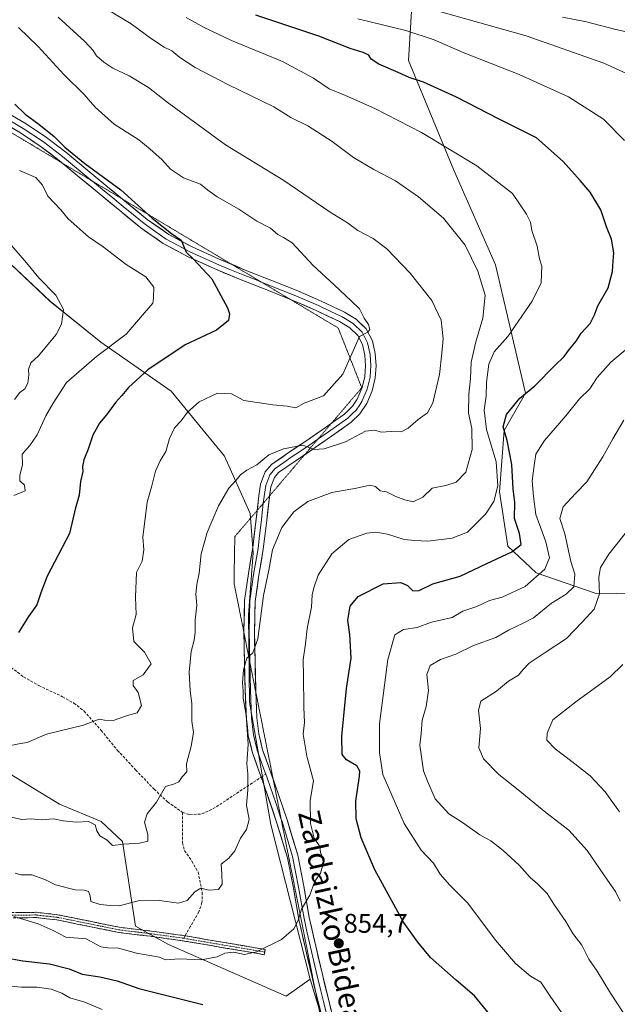
# Model space of a CAD drawing. Units: metres. Extents: x 620768 to 624212, y 4748000 to 4750374.
# Drawn here: x 621827 to 622049, y 4748647 to 4749012 of the extents above; entities that cross this region are included whole.
import ezdxf
from ezdxf.enums import TextEntityAlignment as Align

# ---------------------------------------------------------------- set-up
doc = ezdxf.new("R2010")
doc.units = ezdxf.units.M
doc.header["$MEASUREMENT"] = 0
for name, pattern in [('TRAZO_Y_PUNTO', [1, 0.5, -0.25, 0, -0.25]), ('TRAZOS2', [0.375, 0.25, -0.125]), ('TRAZOSX2', [1.5, 1, -0.5])]:
    doc.linetypes.add(name, pattern=pattern)
for name, color, linetype, lineweight in [('Arbolado forestal CxS', 92, 'Continuous', 0), ('Camino', 19, 'TRAZOSX2', 0), ('Camino Cxs', 19, 'Continuous', 0), ('Camino eje', 19, 'TRAZO_Y_PUNTO', 0), ('Carátula', 7, 'Continuous', 5), ('Curva de nivel maestra', 36, 'Continuous', 30), ('Curva de nivel normal', 36, 'Continuous', 0), ('Layer 0', 7, 'Continuous', 0), ('Punto de cota en terreno', 7, 'Continuous', 0), ('Rótulo de punto de cota en terreno', 19, 'Continuous', 0), ('Senda', 19, 'TRAZOSX2', 0), ('Texto cartográfico', 19, 'Continuous', 0), ('Vía pecuaria eje', 92, 'TRAZOS2', 0)]:
    doc.layers.add(name, color=color, linetype=linetype, lineweight=lineweight)
doc.styles.add('Arial', font='txt', dxfattribs={"height": 0.2})

# ---------------------------------------------------------------- blocks, each defined once
blk = doc.blocks.new('*U152')
at = {"layer": 'Arbolado forestal CxS', "color": 92, "linetype": 'Continuous', "lineweight": 0}
blk.add_polyline3d([(621818.8281, 4748925.6133, 886.0723), (621837.8435, 4748907.8031, 885.6614), (621856.7763, 4748892.5329, 879.6285), (621882.7977, 4748874.3165, 871.2031), (621902.6569, 4748850.1775, 866.0261), (621912.2535, 4748828.8803, 861.826), (621913.3671, 4748814.2973, 860.8137), (621911.5765, 4748791.3555, 860.2041), (621912.0027, 4748758.9515, 859.4556), (621919.8507, 4748713.4415, 857.58), (621934.4421, 4748656.0765, 853.7606), (621925.5631, 4748649.8085, 851.641), (621881.9007, 4748668.9739, 855.128), (621869.5919, 4748675.8133, 856.528), (621864.7575, 4748707.1863, 863.9879), (621856.8889, 4748714.5563, 865.3134), (621841.4219, 4748721.0405, 865.4653), (621815.4845, 4748736.7169, 867.7998)], dxfattribs=at)
blk = doc.blocks.new('*U153')
at = {"layer": 'Arbolado forestal CxS', "color": 92, "linetype": 'Continuous', "lineweight": 0}
blk.add_polyline3d([(622357.2261, 4748696.8277, 757.4566), (622338.6071, 4748697.2959, 760.343), (622284.5667, 4748717.1365, 773.2406), (622242.9631, 4748725.9421, 779.6137), (622198.5497, 4748742.9195, 788.4169), (622142.7607, 4748777.3223, 806.5282), (622115.5529, 4748792.9575, 812.9784), (622098.2221, 4748798.1097, 818.812), (622079.7683, 4748798.7761, 825.9374), (622040.3405, 4748799.3905, 834.5554), (622018.4827, 4748806.9369, 843.6838), (622007.9919, 4748816.7639, 849.4267), (622004.7865, 4748836.9991, 852.6555), (622006.5643, 4748859.7799, 848.97), (622014.5177, 4748873.5653, 848.4744), (622003.2939, 4748921.2721, 857.9226), (621987.8601, 4748956.3509, 856.8526), (621971.0233, 4748997.0423, 849.1481), (621972.4269, 4749019.4925, 840.8785)], dxfattribs=at)
blk = doc.blocks.new('*U191')
at = {"layer": 'Curva de nivel normal', "color": 36, "linetype": 'Continuous', "lineweight": 0}
for points in [[(622049.66, 4748685.07, 835), (622047.89, 4748688.68, 835), (622044.93, 4748692.85, 835), (622037.38, 4748703.87, 835), (622030.59, 4748711.41, 835), (622022.08, 4748717.9, 835), (622011.8, 4748726.38, 835), (622004.53, 4748732.07, 835), (621998.92, 4748737.84, 835), (621997.14, 4748741.9, 835), (621997.74, 4748749.07, 835), (621997.09, 4748755.88, 835), (621997.94, 4748759.3, 835), (622003.78, 4748762.96, 835), (622008.14, 4748766.68, 835), (622011.94, 4748768.92, 835), (622013.6, 4748771.03, 835), (622015.88, 4748773.35, 835), (622021.37, 4748777.08, 835), (622029.76, 4748782.54, 835), (622035.61, 4748788.62, 835), (622040.03, 4748793.37, 835), (622041.94, 4748799.11, 835), (622041.79, 4748805.28, 835), (622042.39, 4748808.9, 835), (622045.49, 4748813.83, 835), (622051.55, 4748821.51, 835)], [(622065.62, 4749004.78, 835), (622048.05, 4749008.66, 835), (622037.2, 4749011.42, 835), (622028.2, 4749013.18, 835)]]:
    blk.add_polyline3d(points, dxfattribs=at)
blk = doc.blocks.new('*U194')
at = {"layer": 'Curva de nivel normal', "color": 36, "linetype": 'Continuous', "lineweight": 0}
blk.add_polyline3d([(622049.36, 4748718.25, 830), (622044.09, 4748725.64, 830), (622038.58, 4748731.52, 830), (622031.76, 4748736.87, 830), (622025.48, 4748741.53, 830), (622022.36, 4748744.85, 830), (622022.51, 4748747.35, 830), (622024.61, 4748752.32, 830), (622033.25, 4748759.05, 830), (622045.91, 4748768.36, 830), (622050.67, 4748772.88, 830)], dxfattribs=at)
blk = doc.blocks.new('*U209')
at = {"layer": 'Curva de nivel normal', "color": 36, "linetype": 'Continuous', "lineweight": 0}
for points in [[(622055.43, 4748636.56, 840), (622046.06, 4748650.89, 840), (622041.07, 4748659.02, 840), (622038.03, 4748663.48, 840), (622035.37, 4748668.74, 840), (622032.03, 4748673.02, 840), (622029.46, 4748677.46, 840), (622025.04, 4748683.86, 840), (622022.51, 4748687.82, 840), (622019, 4748691.42, 840), (622016.28, 4748693.79, 840), (622012.13, 4748698.42, 840), (622006.2, 4748703.89, 840), (622001.57, 4748707.39, 840), (621997.5, 4748709.66, 840), (621991.09, 4748714.24, 840), (621986, 4748717.49, 840), (621980.9, 4748723.05, 840), (621978.07, 4748729.56, 840), (621976.56, 4748733.38, 840), (621975.21, 4748742.97, 840), (621975.7, 4748747.27, 840), (621976.11, 4748752.2, 840), (621977.59, 4748757.27, 840), (621978.48, 4748763.2, 840), (621977.84, 4748769.19, 840), (621979.05, 4748772.51, 840), (621982.91, 4748774.74, 840), (621988.58, 4748776.67, 840), (621995.22, 4748779.9, 840), (622003.46, 4748782.96, 840), (622008.22, 4748785.67, 840), (622010.83, 4748786.82, 840), (622013.93, 4748788.31, 840), (622017.5, 4748790.17, 840), (622024.17, 4748795.67, 840), (622029.66, 4748798.97, 840), (622032.45, 4748801.74, 840), (622032.78, 4748806.4, 840), (622031.38, 4748811.07, 840), (622029.08, 4748821.4, 840), (622027.19, 4748827.07, 840), (622028.51, 4748831.4, 840), (622033.13, 4748836.4, 840), (622037.33, 4748840.74, 840), (622043.23, 4748849.98, 840), (622046.94, 4748856.7, 840), (622051.06, 4748863.62, 840)], [(622059.04, 4748989.05, 840), (622043.6, 4748996.11, 840), (622014.78, 4749006.2, 840), (621976.8, 4749016.87, 840)]]:
    blk.add_polyline3d(points, dxfattribs=at)
blk = doc.blocks.new('*U214')
at = {"layer": 'Curva de nivel normal', "color": 36, "linetype": 'Continuous', "lineweight": 0}
for points in [[(621817.91, 4748654, 845), (621827.3, 4748653.13, 845), (621833.13, 4748653.12, 845), (621838.28, 4748652.33, 845), (621842.18, 4748650.88, 845), (621845.23, 4748649.14, 845), (621850.77, 4748647.5, 845), (621857.2, 4748644.84, 845)], [(622032.95, 4748636.44, 845), (622023.64, 4748649.79, 845), (622020.16, 4748654.92, 845), (622016.34, 4748657.24, 845), (622010.84, 4748661.93, 845), (622003.4, 4748670.56, 845), (621993.02, 4748684.3, 845), (621986.34, 4748690.96, 845), (621982.81, 4748695.08, 845), (621980.3, 4748699.12, 845), (621975.76, 4748703.92, 845), (621969.4, 4748713.88, 845), (621961.44, 4748732.02, 845), (621960.21, 4748740.09, 845), (621960.23, 4748750.82, 845), (621961.19, 4748758.55, 845), (621963.37, 4748774.79, 845), (621966, 4748783.88, 845), (621969.16, 4748785.84, 845), (621974.25, 4748786.66, 845), (621979.58, 4748788.66, 845), (621987.25, 4748790.35, 845), (621991.25, 4748792.74, 845), (621996.36, 4748794.43, 845), (622001.08, 4748796.62, 845), (622005.88, 4748797.93, 845), (622014.34, 4748801.78, 845), (622021.62, 4748808.25, 845), (622023.4, 4748812.46, 845), (622022.06, 4748818.38, 845), (622018.3, 4748828.56, 845), (622017.46, 4748835.19, 845), (622017.03, 4748841.07, 845), (622017.71, 4748846.74, 845), (622018.35, 4748851.01, 845), (622021.57, 4748855.99, 845), (622029.52, 4748865.16, 845), (622034.61, 4748871.49, 845), (622038.34, 4748875.22, 845), (622041.12, 4748879.4, 845), (622046.24, 4748885.07, 845), (622053.7, 4748891.4, 845)], [(622051.28, 4748967.43, 845), (622043.46, 4748975.28, 845), (622030.42, 4748983.58, 845), (622012.12, 4748991.95, 845), (621991.32, 4749000.13, 845), (621980.57, 4749004.79, 845), (621969.98, 4749008.24, 845), (621952.19, 4749012.62, 845)]]:
    blk.add_polyline3d(points, dxfattribs=at)
blk = doc.blocks.new('5PATER')
at = {"layer": 'Carátula', "linetype": 'Continuous', "lineweight": 5}
h = blk.add_hatch(color=250, dxfattribs=at)
edge = h.paths.add_edge_path()
edge.add_ellipse((0, 0.01), major_axis=(-1.33, -1.34), ratio=0.999422, start_angle=0, end_angle=360)

msp = doc.modelspace()

# ---------------------------------------------------------------- linework, layer by layer
at = {"layer": 'Arbolado forestal CxS', "color": 92, "linetype": 'Continuous', "lineweight": 0}
for points in [[(621972.43, 4749019.49, 840.88), (621971.02, 4748997.04, 849.15), (621987.86, 4748956.35, 856.85), (622003.29, 4748921.27, 857.92), (622014.52, 4748873.57, 848.47), (622006.56, 4748859.78, 848.97), (622004.79, 4748837, 852.66), (622007.99, 4748816.76, 849.43), (622018.48, 4748806.94, 843.68), (622040.34, 4748799.39, 834.56), (622079.77, 4748798.78, 825.94), (622098.22, 4748798.11, 818.81), (622115.55, 4748792.96, 812.98), (622142.76, 4748777.32, 806.53), (622198.55, 4748742.92, 788.42), (622242.96, 4748725.94, 779.61), (622284.57, 4748717.14, 773.24), (622338.61, 4748697.3, 760.34), (622357.23, 4748696.83, 757.46)], [(621972.43, 4749019.49, 840.88), (621971.02, 4748997.04, 849.15), (621987.86, 4748956.35, 856.85), (622003.29, 4748921.27, 857.92), (622014.52, 4748873.57, 848.47), (622006.56, 4748859.78, 848.97), (622004.79, 4748837, 852.66), (622007.99, 4748816.76, 849.43), (622018.48, 4748806.94, 843.68), (622040.34, 4748799.39, 834.56), (622079.77, 4748798.78, 825.94), (622098.22, 4748798.11, 818.81), (622115.55, 4748792.96, 812.98), (622142.76, 4748777.32, 806.53), (622198.55, 4748742.92, 788.42), (622242.96, 4748725.94, 779.61), (622284.57, 4748717.14, 773.24), (622338.61, 4748697.3, 760.34), (622357.23, 4748696.83, 757.46)], [(621972.43, 4749019.49, 840.88), (621971.02, 4748997.04, 849.15), (621987.86, 4748956.35, 856.85), (622003.29, 4748921.27, 857.92), (622014.52, 4748873.57, 848.47), (622006.56, 4748859.78, 848.97), (622004.79, 4748837, 852.66), (622007.99, 4748816.76, 849.43), (622018.48, 4748806.94, 843.68), (622040.34, 4748799.39, 834.56), (622079.77, 4748798.78, 825.94), (622098.22, 4748798.11, 818.81), (622115.55, 4748792.96, 812.98), (622142.76, 4748777.32, 806.53), (622198.55, 4748742.92, 788.42), (622242.96, 4748725.94, 779.61), (622284.57, 4748717.14, 773.24), (622338.61, 4748697.3, 760.34), (622357.23, 4748696.83, 757.46)], [(621984.75, 4748339.6, 845.28), (621975.37, 4748415.87, 850.74), (621967, 4748516.03, 855.76), (621961.94, 4748554, 856.22), (621956.54, 4748583.07, 855.82), (621934.44, 4748656.08, 853.76), (621919.85, 4748713.44, 857.58), (621912, 4748758.95, 859.46), (621911.58, 4748791.36, 860.2), (621913.37, 4748814.3, 860.81), (621912.25, 4748828.88, 861.83), (621902.66, 4748850.18, 866.03), (621882.8, 4748874.32, 871.2), (621856.78, 4748892.53, 879.63), (621837.84, 4748907.8, 885.66), (621818.83, 4748925.61, 886.07)], [(621818.83, 4748925.61, 886.07), (621837.84, 4748907.8, 885.66), (621856.78, 4748892.53, 879.63), (621882.8, 4748874.32, 871.2), (621902.66, 4748850.18, 866.03), (621912.25, 4748828.88, 861.83), (621913.37, 4748814.3, 860.81), (621911.58, 4748791.36, 860.2), (621912, 4748758.95, 859.46), (621919.85, 4748713.44, 857.58), (621934.44, 4748656.08, 853.76)], [(621818.83, 4748925.61, 886.07), (621837.84, 4748907.8, 885.66), (621856.78, 4748892.53, 879.63), (621882.8, 4748874.32, 871.2), (621902.66, 4748850.18, 866.03), (621912.25, 4748828.88, 861.83), (621913.37, 4748814.3, 860.81), (621911.58, 4748791.36, 860.2), (621912, 4748758.95, 859.46), (621919.85, 4748713.44, 857.58), (621934.44, 4748656.08, 853.76)], [(621815.48, 4748736.72, 867.8), (621841.42, 4748721.04, 865.47), (621856.89, 4748714.56, 865.31), (621864.76, 4748707.19, 863.99), (621869.59, 4748675.81, 856.53), (621881.9, 4748668.97, 855.13), (621925.56, 4748649.81, 851.64), (621934.44, 4748656.08, 853.76), (621956.54, 4748583.07, 855.82), (621961.94, 4748554, 856.22), (621967, 4748516.03, 855.76), (621975.37, 4748415.87, 850.74), (621984.75, 4748339.6, 845.28)], [(621934.44, 4748656.08, 853.76), (621925.56, 4748649.81, 851.64), (621881.9, 4748668.97, 855.13), (621869.59, 4748675.81, 856.53), (621864.76, 4748707.19, 863.99), (621856.89, 4748714.56, 865.31), (621841.42, 4748721.04, 865.47), (621815.48, 4748736.72, 867.8)], [(621934.44, 4748656.08, 853.76), (621925.56, 4748649.81, 851.64), (621881.9, 4748668.97, 855.13), (621869.59, 4748675.81, 856.53), (621864.76, 4748707.19, 863.99), (621856.89, 4748714.56, 865.31), (621841.42, 4748721.04, 865.47), (621815.48, 4748736.72, 867.8)], [(621934.44, 4748656.08, 853.76), (621956.54, 4748583.07, 855.82), (621961.94, 4748554, 856.22), (621967, 4748516.03, 855.76), (621975.37, 4748415.87, 850.74), (621984.75, 4748339.6, 845.28), (621985.1, 4748254.74, 841.01), (621994.14, 4748230.88, 840.98), (622010.11, 4748209.16, 841.13), (622010.44, 4748208.59, 841.14)], [(621934.44, 4748656.08, 853.76), (621956.54, 4748583.07, 855.82), (621961.94, 4748554, 856.22), (621967, 4748516.03, 855.76), (621975.37, 4748415.87, 850.74), (621984.75, 4748339.6, 845.28), (621985.1, 4748254.74, 841.01), (621994.14, 4748230.88, 840.98), (622010.11, 4748209.16, 841.13), (622010.44, 4748208.59, 841.14)]]:
    msp.add_polyline3d(points, dxfattribs=at)
at = {"layer": 'Camino', "color": 19, "linetype": 'TRAZOSX2', "lineweight": 0}
for points in [[(621822, 4748680.77), (621832.74, 4748680.89), (621840.63, 4748680.01), (621848.35, 4748678.45), (621863.56, 4748675.36), (621875.4, 4748673.92), (621887.32, 4748672.28), (621888.03, 4748672.16)], [(621917.64, 4748666.13), (621917.46, 4748665.17), (621902.23, 4748667.76), (621886.99, 4748670.36), (621875.14, 4748671.99), (621863.25, 4748673.43), (621847.97, 4748676.53), (621840.34, 4748678.08), (621832.66, 4748678.93), (621822.1, 4748678.82)], [(621888.03, 4748672.16), (621902.59, 4748669.68), (621917.82, 4748667.09), (621917.64, 4748666.13)]]:
    msp.add_lwpolyline(points, dxfattribs=at)
at = {"layer": 'Camino Cxs', "color": 19, "linetype": 'Continuous', "lineweight": 0}
msp.add_polyline3d([(621825.58, 4748680.81, 855.65), (621829.16, 4748680.85, 855.83), (621832.74, 4748680.89, 856.03), (621836.69, 4748680.45, 856.09), (621840.63, 4748680.01, 856.44), (621844.49, 4748679.23, 856.69), (621848.35, 4748678.45, 857.04), (621852.15, 4748677.68, 857.3), (621855.96, 4748676.91, 857.01), (621859.76, 4748676.13, 856.92), (621863.56, 4748675.36, 856.88), (621867.51, 4748674.88, 857.07), (621871.45, 4748674.4, 856.97), (621875.4, 4748673.92, 857.09), (621879.37, 4748673.37, 857.18), (621883.35, 4748672.83, 857.24), (621887.32, 4748672.28, 857.07), (621891.14, 4748671.63, 856.09), (621894.96, 4748670.98, 855.87), (621898.77, 4748670.33, 855.66), (621902.59, 4748669.68, 855.51), (621906.4, 4748669.03, 855.36), (621910.21, 4748668.39, 855.38), (621914.01, 4748667.74, 855.19), (621917.82, 4748667.09, 854.82), (621917.46, 4748665.17, 854.62), (621913.65, 4748665.82, 854.96), (621909.85, 4748666.47, 855.15), (621906.04, 4748667.11, 855.13), (621902.23, 4748667.76, 855.23), (621898.42, 4748668.41, 855.27), (621894.61, 4748669.06, 855.44), (621890.8, 4748669.71, 855.71), (621886.99, 4748670.36, 856.35), (621883.04, 4748670.9, 856.47), (621879.09, 4748671.45, 856.54), (621875.14, 4748671.99, 856.57), (621871.18, 4748672.47, 856.5), (621867.21, 4748672.95, 856.66), (621863.25, 4748673.43, 856.19), (621859.43, 4748674.21, 856.1), (621855.61, 4748674.98, 856.25), (621851.79, 4748675.76, 856.49), (621847.97, 4748676.53, 856.48), (621844.16, 4748677.31, 856.12), (621840.34, 4748678.08, 855.72), (621836.5, 4748678.51, 855.37), (621832.66, 4748678.93, 855.35), (621829.14, 4748678.89, 855.13), (621825.62, 4748678.86, 854.91)], dxfattribs=at)
at = {"layer": 'Camino eje', "color": 19, "linetype": 'TRAZO_Y_PUNTO', "lineweight": 0}
for points in [[(621887.51, 4748671.26), (621887.39, 4748671.28), (621881.2, 4748672.14), (621875.27, 4748672.96), (621869.35, 4748673.68), (621863.41, 4748674.4), (621855.77, 4748675.95), (621844.35, 4748678.27), (621840.49, 4748679.05), (621836.65, 4748679.47), (621832.7, 4748679.91), (621827.33, 4748679.85), (621822.05, 4748679.8)], [(621887.51, 4748671.26), (621902.41, 4748668.72), (621917.64, 4748666.13)]]:
    msp.add_lwpolyline(points, dxfattribs=at)
at = {"layer": 'Curva de nivel maestra', "color": 36, "linetype": 'Continuous', "lineweight": 30}
for points in [[(622003.89, 4748639.76, 850), (621995.49, 4748649.83, 850), (621988.68, 4748655.72, 850), (621979.15, 4748664.14, 850), (621974.48, 4748669.82, 850), (621969.21, 4748677.2, 850), (621958.55, 4748696.62, 850), (621953.42, 4748708.58, 850), (621951.6, 4748715.62, 850), (621951.42, 4748722.21, 850), (621952.87, 4748731.42, 850), (621952.95, 4748733.28, 850), (621951.83, 4748735.24, 850), (621947.97, 4748737.51, 850), (621946.44, 4748739.51, 850), (621946.25, 4748746.29, 850), (621947.98, 4748763.96, 850), (621949.79, 4748775.29, 850), (621949.29, 4748784.07, 850), (621948.51, 4748789.4, 850), (621949.35, 4748794.48, 850), (621952.38, 4748798.19, 850), (621961.64, 4748802.78, 850), (621968.15, 4748803.36, 850), (621970.64, 4748802.2, 850), (621972.58, 4748800.26, 850), (621974.95, 4748800.36, 850), (621980.08, 4748802.86, 850), (621990.21, 4748805.62, 850), (622000.17, 4748810.32, 850), (622009.38, 4748814.72, 850), (622012.88, 4748817.44, 850), (622012.31, 4748821.47, 850), (622010.4, 4748827.14, 850), (622010.5, 4748832.97, 850), (622009.89, 4748838.13, 850), (622009.48, 4748847.07, 850), (622007.69, 4748856.07, 850), (622006.23, 4748861.07, 850), (622007.38, 4748865.65, 850), (622012.34, 4748871.71, 850), (622017.99, 4748876.31, 850), (622025.25, 4748883.74, 850), (622028.92, 4748887.22, 850), (622030.87, 4748889.98, 850), (622033.35, 4748892.97, 850), (622035.18, 4748895.84, 850), (622038.5, 4748899.41, 850), (622040.13, 4748902.64, 850), (622041.35, 4748906.03, 850), (622045.18, 4748912.74, 850), (622046.87, 4748918.74, 850), (622047.07, 4748922.74, 850), (622047.34, 4748925.74, 850), (622046.46, 4748930.72, 850), (622044.6, 4748935.41, 850), (622042.5, 4748941.7, 850), (622038.53, 4748948.23, 850), (622034.85, 4748952.5, 850), (622028.53, 4748959.63, 850), (622018.58, 4748968.37, 850), (622004.74, 4748975.34, 850), (621988.87, 4748983.48, 850), (621976.62, 4748989.05, 850), (621971.28, 4748990.73, 850), (621967.25, 4748992.62, 850), (621959.99, 4748995.78, 850), (621957.21, 4748997.57, 850), (621956.35, 4748999.02, 850), (621954.21, 4749000.11, 850), (621949.41, 4749001.5, 850), (621937.67, 4749006.12, 850), (621914.37, 4749013.93, 850)], [(621824.78, 4748980.95, 875), (621828.65, 4748977.19, 875), (621833.67, 4748973.49, 875), (621839.36, 4748968.85, 875), (621843.38, 4748964.88, 875), (621850.76, 4748958.92, 875), (621864.16, 4748949.04, 875), (621875.8, 4748938.52, 875), (621883.04, 4748932.92, 875), (621886.52, 4748930.36, 875), (621888.48, 4748926, 875), (621891.12, 4748923.36, 875), (621897.92, 4748916.05, 875), (621903.8, 4748905.31, 875), (621904.5, 4748903.1, 875), (621904.1, 4748900.56, 875), (621899.67, 4748896.95, 875), (621888.02, 4748891.57, 875), (621874.18, 4748882.28, 875), (621866.98, 4748875.7, 875), (621864.51, 4748872.69, 875), (621862.25, 4748870.33, 875), (621858.86, 4748865.59, 875), (621856.22, 4748862.52, 875), (621853.77, 4748857.97, 875), (621852, 4748852.83, 875), (621850.4, 4748848.89, 875), (621849.92, 4748846.41, 875), (621850.03, 4748844.47, 875), (621849.13, 4748840.77, 875), (621848.64, 4748835.74, 875), (621847.21, 4748830.51, 875), (621845.1, 4748821.52, 875), (621836.83, 4748805.62, 875), (621834.39, 4748799.45, 875), (621832.95, 4748795.07, 875), (621829.85, 4748790.74, 875), (621826.11, 4748784.76, 875)], [(621822.34, 4748663.82, 850), (621827.74, 4748662.87, 850), (621837.69, 4748661.76, 850), (621844.98, 4748659.95, 850), (621849.83, 4748657.98, 850), (621856.35, 4748656.95, 850), (621862.82, 4748655.44, 850), (621870.89, 4748652.62, 850), (621894.58, 4748646.7, 850)]]:
    msp.add_polyline3d(points, dxfattribs=at)
at = {"layer": 'Curva de nivel normal', "color": 36, "linetype": 'Continuous', "lineweight": 0}
for points in [[(621824.91, 4748695.42, 860), (621827.04, 4748694.8, 860), (621831.08, 4748694.8, 860), (621835.9, 4748693.06, 860), (621839.92, 4748691.04, 860), (621847.25, 4748689.29, 860), (621850.54, 4748689.12, 860), (621852.17, 4748688.62, 860), (621852.79, 4748686.96, 860), (621853.06, 4748684.91, 860), (621856.51, 4748683.85, 860), (621860.25, 4748683.47, 860), (621863.58, 4748683.36, 860), (621870.58, 4748685.2, 860), (621878.58, 4748685.31, 860), (621885.58, 4748684.35, 860), (621888.8, 4748685.22, 860), (621891.64, 4748688.51, 860), (621893.91, 4748689.8, 860), (621896.86, 4748689.07, 860), (621900.47, 4748689.36, 860), (621901.82, 4748691.4, 860), (621901.7, 4748695.07, 860), (621901.45, 4748698.72, 860), (621904.22, 4748701.02, 860), (621906.51, 4748703.71, 860), (621908.63, 4748708.41, 860), (621910.84, 4748711.65, 860), (621911.86, 4748715.35, 860), (621910.89, 4748720.71, 860), (621911.35, 4748726.36, 860), (621911.35, 4748732.25, 860), (621911, 4748736.01, 860), (621911.46, 4748743.28, 860), (621910.67, 4748754.05, 860), (621909.59, 4748760.43, 860), (621909.58, 4748763.16, 860), (621909.33, 4748766.1, 860), (621909.73, 4748770.95, 860), (621910.91, 4748775.21, 860), (621913.22, 4748777.19, 860), (621915.06, 4748782.4, 860), (621917.14, 4748798.54, 860), (621919.1, 4748807.94, 860), (621920.49, 4748815.4, 860), (621923.94, 4748823.7, 860), (621928.44, 4748829.62, 860), (621933.58, 4748833.34, 860), (621942.58, 4748836.79, 860), (621951.69, 4748838.4, 860), (621956.71, 4748839.41, 860), (621958.8, 4748838.96, 860), (621960.5, 4748837.4, 860), (621962.86, 4748837, 860), (621966.33, 4748835.24, 860), (621969.64, 4748834.05, 860), (621972.77, 4748833.23, 860), (621976.36, 4748835.05, 860), (621979.82, 4748838.33, 860), (621984.86, 4748839.28, 860), (621988.71, 4748840.56, 860), (621992.36, 4748844.26, 860), (621994.7, 4748852.73, 860), (621994.5, 4748860.49, 860), (621993.38, 4748866.19, 860), (621993.42, 4748873.25, 860), (621994.1, 4748879.02, 860), (621994.31, 4748885.17, 860), (621996.08, 4748892.66, 860), (621998.62, 4748901.48, 860), (621999.51, 4748910, 860), (621996.82, 4748918.94, 860), (621992.11, 4748928.6, 860), (621984.02, 4748938.52, 860), (621974.69, 4748946.51, 860), (621966.24, 4748952.39, 860), (621958.13, 4748956.58, 860), (621950.58, 4748961.13, 860), (621942.69, 4748967.09, 860), (621933.61, 4748972.81, 860), (621927.26, 4748975.97, 860), (621921.03, 4748979.94, 860), (621904.19, 4748988.12, 860), (621891.78, 4748994.54, 860), (621886.11, 4748998.19, 860), (621883.08, 4749000.69, 860), (621880.25, 4749002.01, 860), (621875.56, 4749005.19, 860), (621867.96, 4749010.72, 860), (621855.8, 4749017.98, 860)], [(621821.27, 4748716.66, 865), (621827.34, 4748715.32, 865), (621830.87, 4748715.63, 865), (621834.72, 4748715.27, 865), (621839.1, 4748715.57, 865), (621842.73, 4748714.89, 865), (621847.56, 4748714.38, 865), (621852.17, 4748714.66, 865), (621854.66, 4748713.4, 865), (621855.24, 4748711.15, 865), (621856.41, 4748709.23, 865), (621859.1, 4748707.67, 865), (621861.07, 4748705.7, 865), (621865.14, 4748706.24, 865), (621871.15, 4748706.55, 865), (621874.14, 4748707.28, 865), (621874.23, 4748709.73, 865), (621872.95, 4748714.4, 865), (621873.88, 4748717.4, 865), (621877.41, 4748721.75, 865), (621880.76, 4748727.64, 865), (621884.12, 4748728.55, 865), (621885.76, 4748729.3, 865), (621886.92, 4748731.2, 865), (621888.65, 4748733.1, 865), (621888.54, 4748736.07, 865), (621890.28, 4748742.56, 865), (621891.16, 4748747.69, 865), (621890.58, 4748751.91, 865), (621890.5, 4748758.37, 865), (621889.93, 4748763.09, 865), (621889.59, 4748770.08, 865), (621890.26, 4748777.75, 865), (621891.46, 4748781.95, 865), (621891.82, 4748784.82, 865), (621891.8, 4748789.33, 865), (621892.4, 4748794.86, 865), (621892.02, 4748799.04, 865), (621892.34, 4748802.62, 865), (621893.24, 4748806.74, 865), (621894, 4748813.98, 865), (621896.17, 4748821.86, 865), (621900.43, 4748831.81, 865), (621904.31, 4748838.34, 865), (621906.83, 4748841.13, 865), (621908.64, 4748843.32, 865), (621910.91, 4748845.05, 865), (621914.69, 4748846.99, 865), (621919.2, 4748850.7, 865), (621924.61, 4748852.91, 865), (621931.83, 4748854.32, 865), (621935.98, 4748852.67, 865), (621939.65, 4748852.9, 865), (621947.58, 4748855.55, 865), (621955.05, 4748859.52, 865), (621958.48, 4748859.91, 865), (621960.91, 4748859.1, 865), (621964.58, 4748859.35, 865), (621968.25, 4748859.29, 865), (621970.91, 4748860.67, 865), (621974.58, 4748863.82, 865), (621978.08, 4748866.28, 865), (621980.01, 4748870.05, 865), (621982.51, 4748880.55, 865), (621983.37, 4748888.48, 865), (621983.85, 4748893.74, 865), (621983.15, 4748900.74, 865), (621979.74, 4748907.96, 865), (621971.71, 4748918.18, 865), (621963.04, 4748927.19, 865), (621957.87, 4748931.03, 865), (621952.18, 4748934, 865), (621948.41, 4748936.9, 865), (621941.98, 4748940.81, 865), (621924.7, 4748952.52, 865), (621903.06, 4748965.84, 865), (621881.31, 4748981.58, 865), (621874.45, 4748987.06, 865), (621867.3, 4748991.35, 865), (621861.22, 4748994.26, 865), (621857.79, 4748996.47, 865), (621855.16, 4748998.88, 865), (621853.89, 4749000.78, 865), (621850.78, 4749004.16, 865), (621840.92, 4749013.14, 865)], [(621824.46, 4748679.28, 855), (621833.46, 4748676.58, 855), (621839.02, 4748674.17, 855), (621843.75, 4748671.67, 855), (621851.24, 4748671.1, 855), (621856.67, 4748668.05, 855), (621859.28, 4748667.76, 855), (621863.33, 4748667.54, 855), (621869.95, 4748665.79, 855), (621878.58, 4748664.22, 855), (621880.77, 4748663.27, 855), (621885.97, 4748663.59, 855), (621894.12, 4748663.22, 855), (621899.91, 4748664.42, 855), (621902.8, 4748665.68, 855), (621906.11, 4748666.06, 855), (621910.1, 4748665.26, 855), (621914.57, 4748666.28, 855), (621923.82, 4748670.79, 855), (621928.47, 4748674.74, 855), (621929.9, 4748677.58, 855), (621931.22, 4748682.11, 855), (621934.42, 4748687.25, 855), (621936.26, 4748692.4, 855), (621938.32, 4748695.4, 855), (621939.27, 4748698.74, 855), (621939.24, 4748701.07, 855), (621938.34, 4748703.09, 855), (621938.06, 4748705.32, 855), (621935.97, 4748708.46, 855), (621934.57, 4748713.83, 855), (621934.54, 4748722.38, 855), (621935.76, 4748729.74, 855), (621933.3, 4748738.87, 855), (621931.87, 4748746.98, 855), (621932.41, 4748751.33, 855), (621932.16, 4748757.04, 855), (621932.05, 4748768.64, 855), (621931.87, 4748774.62, 855), (621932.74, 4748780.61, 855), (621933.36, 4748786.28, 855), (621935, 4748794.12, 855), (621935.23, 4748798.74, 855), (621935.91, 4748801.4, 855), (621937.48, 4748806.01, 855), (621942.58, 4748813.94, 855), (621948.91, 4748819.23, 855), (621955.58, 4748821.68, 855), (621958.91, 4748822.04, 855), (621963.2, 4748821.24, 855), (621969.39, 4748819.3, 855), (621973.2, 4748818.9, 855), (621978.25, 4748818.65, 855), (621987.23, 4748819.73, 855), (621992.99, 4748822.05, 855), (621999.64, 4748828.64, 855), (622002.78, 4748833.44, 855), (622004.16, 4748839.25, 855), (622003.65, 4748848.12, 855), (621999.96, 4748860.11, 855), (621999.1, 4748867.25, 855), (621999.86, 4748872.49, 855), (622000.02, 4748877.66, 855), (622000.9, 4748884.4, 855), (622002.83, 4748888.95, 855), (622007.88, 4748894.7, 855), (622016.93, 4748907.77, 855), (622020.26, 4748914.53, 855), (622020.53, 4748920.74, 855), (622019.75, 4748923.52, 855), (622018.82, 4748928.14, 855), (622016.84, 4748934, 855), (622016.38, 4748937.11, 855), (622014.86, 4748940.09, 855), (622009.63, 4748947.79, 855), (621996.43, 4748958.03, 855), (621975.86, 4748970.35, 855), (621958.46, 4748979.28, 855), (621947.58, 4748984.07, 855), (621941.53, 4748986.57, 855), (621935.75, 4748990.6, 855), (621924.25, 4748996.69, 855), (621905.3, 4749004.57, 855), (621895.09, 4749009.32, 855), (621888.49, 4749013.01, 855)], [(621822.67, 4748742.69, 870), (621826.83, 4748743.54, 870), (621829.39, 4748743.89, 870), (621836.58, 4748747, 870), (621850.25, 4748750.4, 870), (621856.11, 4748752.6, 870), (621858.1, 4748752.28, 870), (621861.37, 4748752.06, 870), (621866.31, 4748753.87, 870), (621870.23, 4748754.98, 870), (621871.84, 4748757.69, 870), (621870.54, 4748762.51, 870), (621868.7, 4748765.1, 870), (621868.73, 4748766.99, 870), (621872.46, 4748769.1, 870), (621875.37, 4748773.1, 870), (621872.92, 4748777.48, 870), (621868.98, 4748781.44, 870), (621868.54, 4748786.46, 870), (621869.8, 4748791.41, 870), (621869.66, 4748797.83, 870), (621870.02, 4748807.07, 870), (621872.14, 4748811.3, 870), (621872.65, 4748815.48, 870), (621872.31, 4748820.13, 870), (621873.91, 4748833.2, 870), (621875.64, 4748839.25, 870), (621876.99, 4748844.66, 870), (621878.71, 4748848.53, 870), (621880.82, 4748851.97, 870), (621882.27, 4748856.81, 870), (621884.04, 4748860.74, 870), (621886.54, 4748863.29, 870), (621888.93, 4748866.53, 870), (621893.25, 4748870.45, 870), (621900.05, 4748873.66, 870), (621905.32, 4748873.37, 870), (621909.82, 4748870.85, 870), (621920.63, 4748869.32, 870), (621926.01, 4748868.83, 870), (621929.15, 4748868.17, 870), (621932.28, 4748869.88, 870), (621939.42, 4748872.64, 870), (621946.63, 4748880.72, 870), (621952.86, 4748894.6, 870), (621955.9, 4748896.21, 870), (621956.72, 4748897.27, 870), (621956.14, 4748899.05, 870), (621954.55, 4748901.41, 870), (621952.86, 4748904.95, 870), (621949.81, 4748907.71, 870), (621943.42, 4748913.85, 870), (621935.56, 4748921.05, 870), (621927.85, 4748929.36, 870), (621924.6, 4748931.39, 870), (621922.54, 4748932.55, 870), (621919.8, 4748934.8, 870), (621914.64, 4748937.49, 870), (621907.94, 4748941.88, 870), (621899.9, 4748946.51, 870), (621896.45, 4748948.94, 870), (621893.75, 4748951.24, 870), (621887.38, 4748953.54, 870), (621882.63, 4748956.79, 870), (621879.33, 4748960.38, 870), (621875.1, 4748964.18, 870), (621870.9, 4748967.63, 870), (621861.66, 4748973.49, 870), (621854.58, 4748979.74, 870), (621850.48, 4748984.5, 870), (621842.95, 4748991.93, 870), (621833.39, 4749002.28, 870), (621826.09, 4749009.32, 870)], [(621824.42, 4748835.59, 880), (621828.59, 4748837.33, 880), (621828.37, 4748839.42, 880), (621826.68, 4748841.11, 880), (621826.6, 4748843.2, 880), (621827.63, 4748847.02, 880), (621827.52, 4748850.93, 880), (621830.29, 4748854.17, 880), (621833.11, 4748858.13, 880), (621836.31, 4748865.2, 880), (621838.96, 4748869.94, 880), (621843.96, 4748877.52, 880), (621855.07, 4748887.22, 880), (621866.1, 4748895.52, 880), (621876.06, 4748906.96, 880), (621876.25, 4748908.98, 880), (621876.46, 4748912.92, 880), (621873.48, 4748916.81, 880), (621866.19, 4748921.4, 880), (621857.54, 4748927.96, 880), (621852.16, 4748931.65, 880), (621844.57, 4748938.36, 880), (621841.88, 4748941.61, 880), (621837.06, 4748946.75, 880), (621835.1, 4748950.87, 880), (621832.6, 4748953.64, 880), (621826.56, 4748956.22, 880)], [(621824.67, 4748871.28, 885), (621826.61, 4748873.91, 885), (621828.46, 4748875.28, 885), (621829.64, 4748877.32, 885), (621829.96, 4748880.25, 885), (621829.82, 4748882.36, 885), (621830.76, 4748884.91, 885), (621833.59, 4748887.45, 885), (621840.17, 4748895.38, 885), (621842.08, 4748899.17, 885), (621842.83, 4748904.72, 885), (621840, 4748910, 885), (621833.65, 4748916.4, 885), (621829.12, 4748921.99, 885), (621821.25, 4748931, 885)]]:
    msp.add_polyline3d(points, dxfattribs=at)
at = {"layer": 'Layer 0', "linetype": 'Continuous', "lineweight": 0}
for points in [[(621794.25, 4748997.8), (621798.05, 4748992.25), (621803.24, 4748987.93), (621808.87, 4748984.89), (621814.5, 4748981.91), (621821.77, 4748977.82), (621828.97, 4748973.59), (621836.54, 4748968.56), (621843.75, 4748963.03), (621858.6, 4748950.74), (621864.78, 4748945.65)], [(621798.8, 4748989.06), (621802.13, 4748986.29), (621805.13, 4748984.67), (621807.94, 4748983.15), (621813.56, 4748980.18), (621820.79, 4748976.11), (621827.93, 4748971.92), (621835.39, 4748966.96), (621842.52, 4748961.49), (621853.55, 4748952.36)], [(621842.45, 4748958.99), (621841.29, 4748959.95), (621834.24, 4748965.36), (621826.88, 4748970.25), (621819.81, 4748974.4), (621812.61, 4748978.45), (621807.01, 4748981.41), (621801.13, 4748984.59)], [(621926.93, 4748908.54), (621918.39, 4748911.91), (621908.88, 4748915.67), (621898.89, 4748919.86), (621888.92, 4748924.36), (621879.92, 4748929.14), (621871.58, 4748934.99), (621863.77, 4748941.38), (621856.09, 4748947.71), (621848.66, 4748953.85), (621842.45, 4748958.99)], [(621853.55, 4748952.36), (621853.63, 4748952.3), (621857.35, 4748949.23), (621861.19, 4748946.06), (621865.02, 4748942.91), (621868.87, 4748939.76), (621872.77, 4748936.56), (621876.79, 4748933.75), (621880.96, 4748930.83), (621885.46, 4748928.44), (621889.79, 4748926.13), (621899.68, 4748921.67), (621904.67, 4748919.57), (621909.63, 4748917.5), (621914.38, 4748915.62), (621916.46, 4748914.79)], [(621864.78, 4748945.65), (621866.27, 4748944.43), (621873.96, 4748938.13), (621881.99, 4748932.51), (621890.66, 4748927.89), (621900.46, 4748923.47), (621905.37, 4748921.41)], [(621905.37, 4748921.41), (621910.37, 4748919.32), (621919.84, 4748915.57), (621929.32, 4748911.83), (621938.37, 4748907.89), (621947.3, 4748903.64), (621951.62, 4748901.07), (621955.36, 4748897.43), (621957.68, 4748893.01), (621958.69, 4748888.28), (621959.03, 4748883.76), (621958.69, 4748879.25), (621957.58, 4748874.42), (621955.55, 4748869.78), (621952.97, 4748865.93), (621949.73, 4748862.81), (621942.45, 4748857.66), (621935.14, 4748852.57), (621932.46, 4748850.78)], [(621916.46, 4748914.79), (621919.12, 4748913.74), (621928.57, 4748910.01), (621937.55, 4748906.1), (621941.91, 4748904.03), (621946.37, 4748901.9), (621950.42, 4748899.5), (621953.77, 4748896.24), (621954.93, 4748894.03), (621955.81, 4748892.34), (621956.74, 4748888), (621957.06, 4748883.76), (621956.91, 4748881.81), (621956.74, 4748879.55), (621955.7, 4748875.04), (621953.75, 4748870.57), (621952.9, 4748869.27), (621951.61, 4748867.35), (621950.09, 4748865.89), (621948.47, 4748864.33), (621941.32, 4748859.27), (621937.35, 4748856.51)], [(621942.44, 4748862.48), (621947.21, 4748865.85), (621950.24, 4748868.76), (621951.94, 4748871.36), (621953.82, 4748875.66), (621954.78, 4748879.85), (621955.08, 4748883.76), (621954.78, 4748887.72), (621953.94, 4748891.66), (621952.17, 4748895.04), (621949.21, 4748897.92), (621945.44, 4748900.16), (621936.73, 4748904.31), (621927.81, 4748908.19), (621926.93, 4748908.54)], [(621914.8, 4748830.07), (621915.43, 4748835.56), (621916.09, 4748839.78), (621917.75, 4748844.35), (621920.14, 4748847.07), (621926.72, 4748851.68), (621932.92, 4748855.82), (621940.19, 4748860.88), (621942.44, 4748862.48)], [(621937.35, 4748856.51), (621934.03, 4748854.2), (621930.93, 4748852.12), (621927.83, 4748850.05), (621924.76, 4748847.9), (621921.47, 4748845.6), (621919.48, 4748843.33), (621918.01, 4748839.29), (621917.38, 4748835.3), (621917.09, 4748832.76)], [(621932.46, 4748850.78), (621928.94, 4748848.42), (621922.79, 4748844.12), (621921.2, 4748842.31), (621919.92, 4748838.79), (621919.4, 4748835.46)], [(621919.4, 4748835.46), (621919.33, 4748835.03), (621918.22, 4748825.36), (621917.09, 4748815.7), (621915.43, 4748806.03), (621914.08, 4748796.31), (621913.79, 4748785.21), (621914.02, 4748774.1), (621914.25, 4748763.57), (621914.29, 4748762.68)], [(621909.86, 4748784.88), (621909.85, 4748785.22), (621910.15, 4748796.63), (621911.54, 4748806.63), (621913.19, 4748816.27), (621914.31, 4748825.81), (621914.8, 4748830.07)], [(621917.09, 4748832.76), (621916.27, 4748825.59), (621915.71, 4748820.82), (621915.14, 4748815.99), (621914.31, 4748811.15), (621913.49, 4748806.33), (621912.12, 4748796.47), (621911.82, 4748785.22), (621912.05, 4748774.06), (621912.05, 4748773.88)], [(621916.29, 4748731.06), (621915.44, 4748733.39), (621913.05, 4748740.14), (621911.52, 4748746.4), (621910.79, 4748752.73), (621910.31, 4748763.44), (621910.08, 4748774.02), (621909.86, 4748784.88)], [(621912.05, 4748773.88), (621912.28, 4748763.51), (621912.76, 4748752.89), (621913.1, 4748749.92), (621913.46, 4748746.75), (621914.23, 4748743.62), (621914.94, 4748740.71), (621917.3, 4748734.06), (621917.98, 4748732.17)], [(621914.29, 4748762.68), (621914.72, 4748753.05), (621915.4, 4748747.1), (621916.83, 4748741.27), (621919.15, 4748734.72), (621920.77, 4748730.24)], [(621917.98, 4748732.17), (621918.47, 4748730.82), (621919.65, 4748727.56), (621921.84, 4748721.12), (621923.65, 4748715.78)], [(621936.33, 4748652.28), (621935.21, 4748656.83), (621932.71, 4748667.49), (621930.31, 4748678.23), (621928.26, 4748689.85), (621926.06, 4748701.15), (621922.17, 4748714.03), (621917.79, 4748726.91), (621916.29, 4748731.06)], [(621920.77, 4748730.24), (621921.5, 4748728.21), (621925.92, 4748715.24), (621929.89, 4748702.1), (621932.13, 4748690.57), (621934.17, 4748679), (621936.55, 4748668.37), (621939.04, 4748657.75), (621941.53, 4748647.7), (621944.03, 4748637.65)], [(621923.65, 4748715.78), (621924.05, 4748714.64), (621927.98, 4748701.63), (621929.1, 4748695.86), (621930.2, 4748690.21), (621932.24, 4748678.62), (621933.44, 4748673.25), (621934.63, 4748667.93), (621937.13, 4748657.29), (621938.37, 4748652.25), (621939.62, 4748647.23), (621940.87, 4748642.22)], [(621940.2, 4748636.73), (621937.7, 4748646.75), (621936.33, 4748652.28)]]:
    msp.add_lwpolyline(points, dxfattribs=at)
for points in [[(621825.37, 4748975.71, 875.81), (621828.97, 4748973.59, 875.73), (621832.76, 4748971.08, 875.44), (621836.54, 4748968.56, 875.32), (621840.15, 4748965.8, 875.17), (621843.75, 4748963.03, 875.16), (621847.46, 4748959.96, 875.18), (621851.18, 4748956.89, 875.13), (621854.89, 4748953.81, 875.31), (621858.6, 4748950.74, 875.12), (621862.44, 4748947.59, 875.32), (621866.27, 4748944.43, 875.26), (621870.12, 4748941.28, 875.02), (621873.96, 4748938.13, 875.14), (621877.98, 4748935.32, 874.9), (621881.99, 4748932.51, 874.9), (621886.33, 4748930.2, 874.76), (621890.66, 4748927.89, 874.79), (621893.93, 4748926.42, 874.51), (621897.19, 4748924.94, 874.33), (621900.46, 4748923.47, 874.26), (621903.76, 4748922.09, 873.96), (621907.07, 4748920.7, 873.62), (621910.37, 4748919.32, 873.39), (621913.53, 4748918.07, 873.25), (621916.68, 4748916.82, 872.99), (621919.84, 4748915.57, 872.63), (621923, 4748914.32, 872.43), (621926.16, 4748913.08, 872.35), (621929.32, 4748911.83, 871.93), (621933.85, 4748909.86, 871.47), (621938.37, 4748907.89, 871.24), (621942.84, 4748905.77, 870.8), (621947.3, 4748903.64, 870.57), (621949.46, 4748902.36, 870.45), (621951.62, 4748901.07, 870.29), (621953.49, 4748899.25, 870.06), (621955.36, 4748897.43, 869.92), (621957.68, 4748893.01, 869.58), (621958.69, 4748888.28, 869.24), (621959.03, 4748883.76, 868.7), (621958.69, 4748879.25, 868.25), (621957.58, 4748874.42, 867.76), (621956.57, 4748872.1, 867.46), (621955.55, 4748869.78, 867.16), (621952.97, 4748865.93, 866.61), (621949.73, 4748862.81, 866.38), (621946.09, 4748860.24, 866.14), (621942.45, 4748857.66, 865.7), (621938.8, 4748855.12, 865.32), (621935.14, 4748852.57, 864.72), (621932.04, 4748850.5, 864.25), (621928.94, 4748848.42, 863.91), (621925.87, 4748846.27, 863.62), (621922.79, 4748844.12, 863.26), (621921.2, 4748842.31, 863.01), (621919.92, 4748838.79, 862.6), (621919.33, 4748835.03, 862.33), (621918.78, 4748830.2, 861.85), (621918.22, 4748825.36, 861.41), (621917.66, 4748820.53, 861.08), (621917.09, 4748815.7, 860.89), (621916.26, 4748810.87, 860.87), (621915.43, 4748806.03, 860.65), (621914.76, 4748801.17, 860.38), (621914.08, 4748796.31, 860.22), (621913.98, 4748792.61, 860.14), (621913.89, 4748788.91, 860.02), (621913.79, 4748785.21, 859.96), (621913.87, 4748781.51, 859.88), (621913.94, 4748777.8, 859.78), (621914.02, 4748774.1, 859.7), (621914.1, 4748770.59, 859.6), (621914.17, 4748767.08, 859.49), (621914.25, 4748763.57, 859.41), (621914.41, 4748760.06, 859.28), (621914.56, 4748756.56, 859.29), (621914.72, 4748753.05, 859.4), (621915.06, 4748750.08, 859.35), (621915.4, 4748747.1, 859.34), (621916.12, 4748744.19, 859.3), (621916.83, 4748741.27, 859.01), (621917.99, 4748738, 858.6), (621919.15, 4748734.72, 858.31), (621920.33, 4748731.47, 858.09), (621921.5, 4748728.21, 857.77), (621922.97, 4748723.89, 857.31), (621924.45, 4748719.56, 857.08), (621925.92, 4748715.24, 856.73), (621927.24, 4748710.86, 856.38), (621928.57, 4748706.48, 856.2), (621929.89, 4748702.1, 856.04), (621930.64, 4748698.26, 855.97), (621931.38, 4748694.41, 855.54), (621932.13, 4748690.57, 855.24), (621932.81, 4748686.71, 855.02), (621933.49, 4748682.86, 854.86), (621934.17, 4748679, 854.85), (621934.96, 4748675.46, 854.77), (621935.76, 4748671.91, 854.61), (621936.55, 4748668.37, 854.34), (621937.38, 4748664.83, 854.28), (621938.21, 4748661.29, 854.19), (621939.04, 4748657.75, 854.12), (621939.87, 4748654.4, 854.06), (621940.7, 4748651.05, 854.03), (621941.53, 4748647.7, 854.03), (621942.36, 4748644.35, 853.89)], [(621938.53, 4748643.41, 853.47), (621937.7, 4748646.75, 853.54), (621936.87, 4748650.11, 853.62), (621936.04, 4748653.47, 853.8), (621935.21, 4748656.83, 853.9), (621934.38, 4748660.38, 854.1), (621933.54, 4748663.94, 854.4), (621932.71, 4748667.49, 854.48), (621931.91, 4748671.07, 854.58), (621931.11, 4748674.65, 854.69), (621930.31, 4748678.23, 854.92), (621929.63, 4748682.1, 855.13), (621928.94, 4748685.98, 855.38), (621928.26, 4748689.85, 855.67), (621927.53, 4748693.62, 856.02), (621926.79, 4748697.38, 856.24), (621926.06, 4748701.15, 856.39), (621924.76, 4748705.44, 856.78), (621923.47, 4748709.74, 857.23), (621922.17, 4748714.03, 857.44), (621920.71, 4748718.32, 857.64), (621919.25, 4748722.62, 858.07), (621917.79, 4748726.91, 858.37), (621916.62, 4748730.15, 858.47), (621915.44, 4748733.39, 858.74), (621914.25, 4748736.77, 859.19), (621913.05, 4748740.14, 859.57), (621912.29, 4748743.27, 859.88), (621911.52, 4748746.4, 859.83), (621911.16, 4748749.57, 859.83), (621910.79, 4748752.73, 859.99), (621910.63, 4748756.3, 859.96), (621910.47, 4748759.87, 859.92), (621910.31, 4748763.44, 859.93), (621910.23, 4748766.97, 860.02), (621910.16, 4748770.49, 860.11), (621910.08, 4748774.02, 860.17), (621910, 4748777.75, 860.24), (621909.93, 4748781.49, 860.43), (621909.85, 4748785.22, 860.56), (621909.95, 4748789.02, 860.6), (621910.05, 4748792.83, 860.79), (621910.15, 4748796.63, 860.89), (621910.61, 4748799.96, 860.9), (621911.08, 4748803.3, 860.91), (621911.54, 4748806.63, 860.93), (621912.37, 4748811.45, 861.17), (621913.19, 4748816.27, 861.39), (621913.75, 4748821.04, 861.64), (621914.31, 4748825.81, 861.92), (621914.87, 4748830.69, 862.24), (621915.43, 4748835.56, 862.61), (621916.09, 4748839.78, 862.86), (621917.75, 4748844.35, 863.4), (621920.14, 4748847.07, 863.73), (621923.43, 4748849.38, 864.01), (621926.72, 4748851.68, 864.42), (621929.82, 4748853.75, 864.79), (621932.92, 4748855.82, 865.53), (621936.56, 4748858.35, 865.9), (621940.19, 4748860.88, 866.59), (621943.7, 4748863.37, 866.84), (621947.21, 4748865.85, 866.86), (621950.24, 4748868.76, 867.04), (621951.94, 4748871.36, 867.22), (621953.82, 4748875.66, 867.77), (621954.78, 4748879.85, 868.27), (621955.08, 4748883.76, 868.81), (621954.78, 4748887.72, 869.36), (621953.94, 4748891.66, 869.71), (621952.17, 4748895.04, 869.95), (621949.21, 4748897.92, 870.3), (621945.44, 4748900.16, 870.62), (621941.09, 4748902.24, 870.93), (621936.73, 4748904.31, 871.3), (621932.27, 4748906.25, 871.84), (621927.81, 4748908.19, 872.07), (621924.67, 4748909.43, 872.49), (621921.53, 4748910.67, 872.81), (621918.39, 4748911.91, 872.92), (621915.22, 4748913.16, 873.07), (621912.05, 4748914.42, 873.45), (621908.88, 4748915.67, 873.75), (621905.55, 4748917.07, 873.94), (621902.22, 4748918.46, 874.11), (621898.89, 4748919.86, 874.57), (621895.57, 4748921.36, 874.82), (621892.24, 4748922.86, 874.85), (621888.92, 4748924.36, 875.34), (621885.92, 4748925.95, 875.6), (621882.92, 4748927.55, 875.46), (621879.92, 4748929.14, 875.53), (621877.14, 4748931.09, 875.72), (621874.36, 4748933.04, 875.74), (621871.58, 4748934.99, 875.89), (621868.98, 4748937.12, 875.9), (621866.37, 4748939.25, 875.7), (621863.77, 4748941.38, 875.96), (621859.93, 4748944.55, 875.85), (621856.09, 4748947.71, 875.79), (621852.38, 4748950.78, 875.95), (621848.66, 4748953.85, 875.85), (621844.98, 4748956.9, 875.98), (621841.29, 4748959.95, 875.85), (621837.77, 4748962.66, 876.02), (621834.24, 4748965.36, 875.96), (621830.56, 4748967.81, 876.15), (621826.88, 4748970.25, 876.31), (621823.35, 4748972.33, 876.65)]]:
    msp.add_polyline3d(points, dxfattribs=at)
at = {"layer": 'Senda', "color": 19, "linetype": 'TRAZOSX2', "lineweight": 0}
for points in [[(621819.83, 4748774.51), (621828.05, 4748768.28), (621833.65, 4748765.05), (621842.53, 4748760.93), (621846.73, 4748758.56), (621850.52, 4748755.6), (621856.85, 4748748.41), (621862.93, 4748741.01), (621869.66, 4748733.78), (621876.5, 4748726.61), (621881.54, 4748721.91), (621887.12, 4748717.97)], [(621916.29, 4748731.06), (621917.98, 4748732.17)], [(621887.12, 4748717.97), (621889.8, 4748717.08), (621894.28, 4748717.42), (621898.39, 4748719.25), (621902.16, 4748721.75), (621916.29, 4748731.06)], [(621887.12, 4748717.97), (621887.06, 4748706.71), (621887.81, 4748703.77), (621890.57, 4748699.88), (621892.88, 4748695.83), (621894.39, 4748688.31), (621894.31, 4748684.51), (621893.14, 4748681.04), (621890.07, 4748675.7), (621888.03, 4748672.16)], [(621888.03, 4748672.16), (621887.51, 4748671.26)]]:
    msp.add_lwpolyline(points, dxfattribs=at)
at = {"layer": 'Vía pecuaria eje', "color": 92, "linetype": 'TRAZOS2', "lineweight": 0}
for points in [[(621801.13, 4748984.59, 877.4), (621801.83, 4748983.25, 877.38), (621806.04, 4748980.73, 877.6), (621810.25, 4748978.22, 877.16), (621814.46, 4748975.71, 877.15), (621818.67, 4748973.19, 876.84), (621822.88, 4748970.68, 877.28), (621827.08, 4748968.17, 876.49), (621831.29, 4748965.65, 876.34), (621835.5, 4748963.14, 876.14), (621839.71, 4748960.63, 876.19), (621842.45, 4748958.99, 875.99)], [(621842.45, 4748958.99, 875.99), (621843.92, 4748958.11, 875.88), (621848.13, 4748955.6, 875.7), (621852.34, 4748953.09, 875.66), (621853.55, 4748952.36, 875.6)], [(621853.55, 4748952.36, 875.6), (621856.54, 4748950.57, 875.44), (621860.75, 4748948.06, 875.47), (621864.78, 4748945.65, 875.22)], [(621864.78, 4748945.65, 875.22), (621864.96, 4748945.55, 875.21), (621869.17, 4748943.03, 874.88), (621873.38, 4748940.52, 874.66), (621877.59, 4748938.01, 874.57), (621881.8, 4748935.49, 874.45), (621886, 4748932.98, 874.42), (621890.21, 4748930.47, 874.46), (621894.42, 4748927.95, 874.38), (621898.63, 4748925.44, 874.18), (621902.84, 4748922.93, 874.06), (621905.37, 4748921.41, 873.8)], [(621905.37, 4748921.41, 873.8), (621907.05, 4748920.41, 873.62), (621911.26, 4748917.9, 873.4), (621915.46, 4748915.39, 873.05), (621916.46, 4748914.79, 872.96)], [(621916.46, 4748914.79, 872.96), (621919.67, 4748912.87, 872.68), (621923.88, 4748910.36, 872.57), (621926.93, 4748908.54, 872.22)], [(621926.93, 4748908.54, 872.22), (621928.09, 4748907.84, 872.09), (621932.3, 4748905.33, 871.95), (621936.51, 4748902.82, 871.39), (621940.72, 4748900.3, 871.15), (621944.92, 4748897.79, 870.7), (621946.67, 4748893.36, 870.58), (621948.42, 4748888.92, 870.19), (621950.17, 4748884.49, 869.71), (621951.91, 4748880.06, 868.49), (621953.66, 4748875.62, 867.76), (621950.52, 4748871.94, 867.45), (621947.37, 4748868.25, 867.22), (621944.23, 4748864.57, 867.02), (621942.44, 4748862.48, 866.73)], [(621942.44, 4748862.48, 866.73), (621941.09, 4748860.88, 866.5), (621937.94, 4748857.2, 865.68), (621937.35, 4748856.51, 865.54)], [(621937.35, 4748856.51, 865.54), (621934.8, 4748853.51, 864.93), (621932.46, 4748850.78, 864.36)], [(621932.46, 4748850.78, 864.36), (621931.65, 4748849.83, 864.16), (621928.51, 4748846.14, 863.5), (621925.37, 4748842.46, 863.06), (621922.22, 4748838.78, 862.53), (621919.4, 4748835.46, 862.35)], [(621919.4, 4748835.46, 862.35), (621919.08, 4748835.09, 862.33), (621917.09, 4748832.76, 862.23)], [(621914.8, 4748830.07, 862.16), (621912.79, 4748827.72, 862.14), (621909.65, 4748824.04, 862.51), (621906.5, 4748820.35, 863.05), (621906.43, 4748816.06, 862.81), (621906.35, 4748811.76, 862.54), (621906.28, 4748807.47, 862.12), (621906.2, 4748803.17, 861.89), (621907.18, 4748798.3, 861.45), (621908.15, 4748793.42, 861.2), (621909.13, 4748788.54, 860.7), (621909.86, 4748784.88, 860.54)], [(621917.09, 4748832.76, 862.23), (621915.94, 4748831.41, 862.17), (621914.8, 4748830.07, 862.16)], [(621909.86, 4748784.88, 860.54), (621910.1, 4748783.66, 860.49), (621911.07, 4748778.78, 860.1), (621912.05, 4748773.91, 859.84), (621912.05, 4748773.88, 859.84)], [(621912.05, 4748773.88, 859.84), (621913.02, 4748769.03, 859.63), (621914, 4748764.15, 859.45), (621914.29, 4748762.68, 859.37)], [(621914.29, 4748762.68, 859.37), (621914.97, 4748759.27, 859.18), (621915.94, 4748754.39, 859.23), (621916.92, 4748749.52, 859.1), (621917.89, 4748744.64, 858.97), (621918.87, 4748739.76, 858.58), (621919.84, 4748734.88, 858.25), (621920.77, 4748730.24, 857.98)], [(621920.77, 4748730.24, 857.98), (621920.81, 4748730, 857.96), (621921.79, 4748725.13, 857.53), (621922.76, 4748720.25, 857.29), (621923.65, 4748715.78, 857.14)], [(621923.65, 4748715.78, 857.14), (621923.74, 4748715.37, 857.13), (621924.71, 4748710.49, 856.91), (621925.68, 4748705.61, 856.55), (621926.66, 4748700.74, 856.28), (621927.63, 4748695.86, 856.1), (621928.61, 4748690.98, 855.7), (621929.58, 4748686.1, 855.31), (621930.55, 4748681.22, 854.98), (621931.53, 4748676.35, 854.7), (621932.5, 4748671.47, 854.59), (621933.48, 4748666.59, 854.44), (621934.45, 4748661.71, 854.2), (621935.42, 4748656.84, 853.91), (621936.33, 4748652.28, 853.72)], [(621936.33, 4748652.28, 853.72), (621936.4, 4748651.96, 853.71), (621937.37, 4748647.08, 853.52), (621938.35, 4748642.2, 853.39)]]:
    msp.add_polyline3d(points, dxfattribs=at)

# ---------------------------------------------------------------- block references
at = {"layer": 'Arbolado forestal CxS', "color": 92, "linetype": 'Continuous', "lineweight": 0}
for name in ['*U153', '*U152']:
    msp.add_blockref(name, (0, 0), dxfattribs=at)
at = {"layer": 'Curva de nivel normal', "color": 36, "linetype": 'Continuous', "lineweight": 0}
for name in ['*U194', '*U209', '*U214', '*U191']:
    msp.add_blockref(name, (0, 0), dxfattribs=at)
at = {"layer": 'Punto de cota en terreno', "linetype": 'Continuous', "lineweight": 0}
msp.add_blockref('5PATER', (621945.13, 4748669.36, 854.7), dxfattribs=at)

# ---------------------------------------------------------------- texts
at = {"layer": 'Rótulo de punto de cota en terreno', "color": 19, "linetype": 'Continuous', "lineweight": 0, "style": 'Arial'}
msp.add_text('854,7', height=7, dxfattribs=at).set_placement((621946.89, 4748671.12), align=Align.BOTTOM_LEFT)
at = {"layer": 'Texto cartográfico', "color": 19, "linetype": 'Continuous', "lineweight": 0, "style": 'Arial'}
msp.add_text('Zaldaizko Bidea', height=8, rotation=-77.8484, dxfattribs=at).set_placement((621942.37, 4748679.13), align=Align.MIDDLE_CENTER)

doc.saveas('drawing.dxf')
